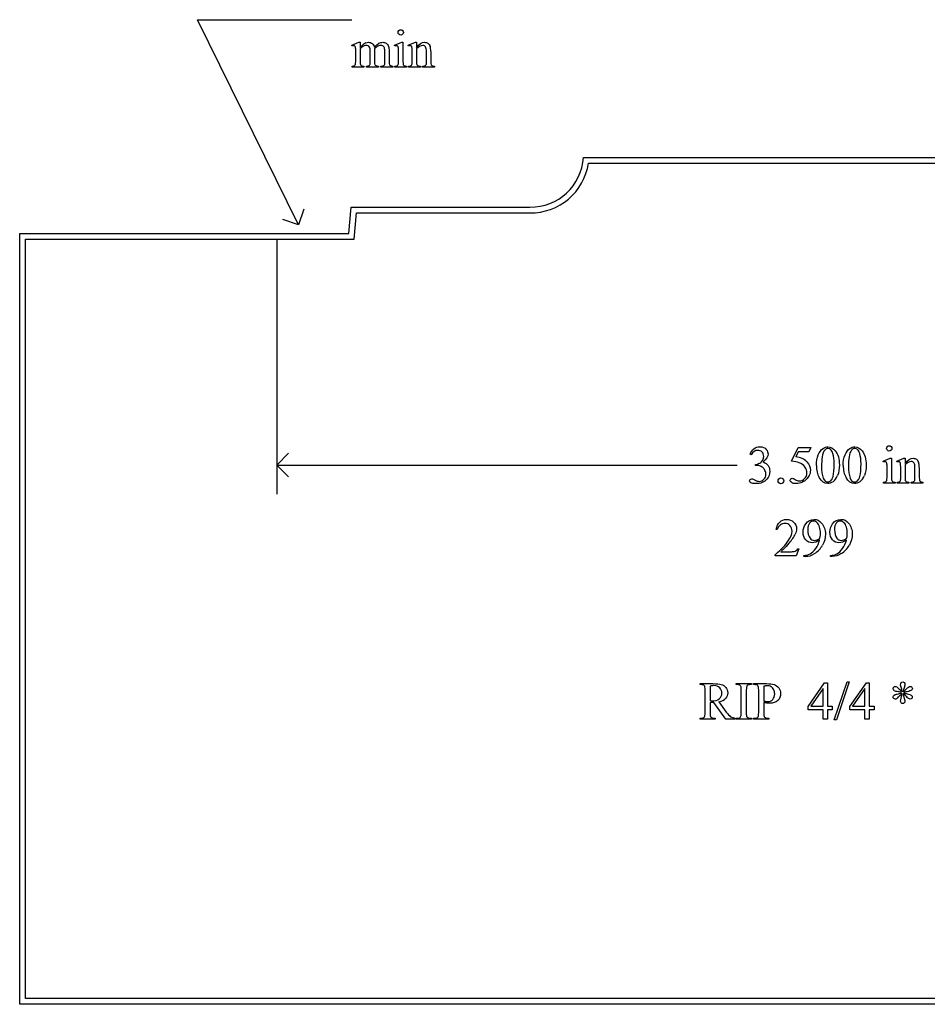
# Model space of a CAD drawing. Units: inches. Extents: x 0.2 to 14.9, y 0.6 to 4.2.
# Drawn here: x 0.2 to 3, y 0.6 to 3.7 of the extents above; entities that cross this region are included whole.
import ezdxf

# ---------------------------------------------------------------- set-up
doc = ezdxf.new("R2010")
doc.units = ezdxf.units.IN
doc.header["$MEASUREMENT"] = 0
doc.layers.add('MM299 v1_0', color=7, linetype='Continuous')

msp = doc.modelspace()

# ---------------------------------------------------------------- linework, layer by layer
at = {"layer": 'MM299 v1_0'}
for p, q in [((0.751, 3.687), (1.234, 3.687)), ((1.068, 3.045), (0.751, 3.687)), ((1.234, 3.6071), (1.2566, 3.6163)), ((1.2352, 3.6042), (1.234, 3.6071)), ((1.2566, 3.6163), (1.2601, 3.6163)), ((1.2601, 3.6163), (1.2601, 3.6003)), ((1.3681, 3.6071), (1.3907, 3.6163)), ((1.3692, 3.6042), (1.3681, 3.6071)), ((1.3907, 3.6163), (1.3943, 3.6163)), ((1.3943, 3.6163), (1.3943, 3.556)), ((1.4107, 3.6071), (1.4334, 3.6163)), ((1.412, 3.6042), (1.4107, 3.6071)), ((1.4334, 3.6163), (1.4369, 3.6163)), ((1.4369, 3.6163), (1.4369, 3.6004)), ((1.2466, 3.556), (1.2466, 3.5847)), ((1.2601, 3.5962), (1.2601, 3.556)), ((1.2922, 3.556), (1.2922, 3.5883)), ((1.3057, 3.5962), (1.3055, 3.5953)), ((1.3055, 3.5953), (1.3057, 3.5918)), ((1.3057, 3.5918), (1.3057, 3.556)), ((1.3375, 3.556), (1.3375, 3.5883)), ((1.3511, 3.5883), (1.3511, 3.556)), ((1.3807, 3.556), (1.3807, 3.5849)), ((1.4234, 3.556), (1.4234, 3.5838)), ((1.4369, 3.5956), (1.4369, 3.556)), ((1.4679, 3.556), (1.4679, 3.5867)), ((1.4815, 3.588), (1.4815, 3.556)), ((1.2352, 3.539), (1.2352, 3.542)), ((1.2723, 3.539), (1.2352, 3.539)), ((1.2723, 3.542), (1.2723, 3.539)), ((1.28, 3.539), (1.28, 3.542)), ((1.3179, 3.539), (1.28, 3.539)), ((1.3179, 3.542), (1.3179, 3.539)), ((1.3254, 3.539), (1.3254, 3.542)), ((1.3254, 3.542), (1.3269, 3.542)), ((1.3624, 3.539), (1.3254, 3.539)), ((1.3624, 3.542), (1.3624, 3.539)), ((1.3692, 3.539), (1.3692, 3.542)), ((1.4057, 3.539), (1.3692, 3.539)), ((1.4057, 3.542), (1.4057, 3.539)), ((1.412, 3.542), (1.4136, 3.542)), ((1.412, 3.539), (1.412, 3.542)), ((1.4491, 3.539), (1.412, 3.539)), ((1.4491, 3.542), (1.4491, 3.539)), ((1.4558, 3.542), (1.4574, 3.542)), ((1.4558, 3.539), (1.4558, 3.542)), ((1.4929, 3.539), (1.4558, 3.539)), ((1.4929, 3.542), (1.4929, 3.539)), ((1.959, 3.2561), (3.7042, 3.2561)), ((1.9752, 3.2381), (3.7207, 3.2381)), ((1.0846, 3.0941), (1.068, 3.045)), ((1.2251, 3.018), (1.2323, 3.1007)), ((1.2323, 3.1007), (1.7914, 3.1007)), ((1.2416, 3), (1.2488, 3.0827)), ((1.2488, 3.0827), (1.7912, 3.0827)), ((1.068, 3.045), (1.0189, 3.0616)), ((0.195, 3.018), (1.2251, 3.018)), ((0.195, 0.607), (0.195, 3.018)), ((0.213, 3), (1.2416, 3)), ((0.213, 0.625), (0.213, 3)), ((1, 3), (1, 2.2023)), ((2.6099, 2.3056), (2.6312, 2.3488)), ((2.6312, 2.3488), (2.6711, 2.3488)), ((2.6711, 2.3488), (2.6647, 2.3349)), ((1, 2.294), (1.0367, 2.3307)), ((2.4836, 2.3263), (2.4809, 2.3277)), ((2.6312, 2.3349), (2.624, 2.3199)), ((2.6647, 2.3349), (2.6312, 2.3349)), ((2.8968, 2.3058), (2.9194, 2.315)), ((2.9194, 2.315), (2.923, 2.315)), ((2.923, 2.315), (2.923, 2.2546)), ((2.9395, 2.3058), (2.9621, 2.315)), ((2.9621, 2.315), (2.9656, 2.315)), ((2.9656, 2.315), (2.9656, 2.2991)), ((1.0367, 2.2573), (1, 2.294)), ((1, 2.294), (2.4398, 2.294)), ((2.4978, 2.2928), (2.4978, 2.2953)), ((2.5005, 2.2928), (2.4978, 2.2928)), ((2.898, 2.3028), (2.8968, 2.3058)), ((2.9094, 2.2546), (2.9094, 2.2836)), ((2.9407, 2.3028), (2.9395, 2.3058)), ((2.9521, 2.2546), (2.9521, 2.2825)), ((2.9656, 2.2942), (2.9656, 2.2546)), ((2.9967, 2.2546), (2.9967, 2.2854)), ((3.0102, 2.2867), (3.0102, 2.2546)), ((2.898, 2.2377), (2.898, 2.2406)), ((2.9344, 2.2377), (2.898, 2.2377)), ((2.9344, 2.2406), (2.9344, 2.2377)), ((2.9407, 2.2377), (2.9407, 2.2406)), ((2.9407, 2.2406), (2.9424, 2.2406)), ((2.9779, 2.2377), (2.9407, 2.2377)), ((2.9779, 2.2406), (2.9779, 2.2377)), ((2.9846, 2.2406), (2.9861, 2.2406)), ((2.9846, 2.2377), (2.9846, 2.2406)), ((3.0217, 2.2377), (2.9846, 2.2377)), ((3.0217, 2.2406), (3.0217, 2.2377)), ((2.5658, 2.0924), (2.5628, 2.0924)), ((2.5596, 2.0104), (2.5596, 2.0134)), ((2.6251, 2.0104), (2.5596, 2.0104)), ((2.577, 2.0228), (2.6061, 2.0228)), ((2.6329, 2.0318), (2.6251, 2.0104)), ((2.6299, 2.0318), (2.6329, 2.0318)), ((2.6487, 2.0081), (2.6487, 2.0111)), ((2.6534, 2.0081), (2.6487, 2.0081)), ((2.7327, 2.0081), (2.7327, 2.0111)), ((2.7373, 2.0081), (2.7327, 2.0081)), ((2.324, 1.6071), (2.324, 1.6101)), ((2.324, 1.6101), (2.3645, 1.6101)), ((2.3282, 1.6071), (2.324, 1.6071)), ((2.3556, 1.6023), (2.3556, 1.5561)), ((2.4372, 1.6071), (2.4372, 1.6101)), ((2.4372, 1.6101), (2.4848, 1.6101)), ((2.4412, 1.6071), (2.4372, 1.6071)), ((2.4848, 1.6071), (2.4808, 1.6071)), ((2.4848, 1.6101), (2.4848, 1.6071)), ((2.4917, 1.6101), (2.5325, 1.6101)), ((2.4917, 1.6071), (2.4917, 1.6101)), ((2.4959, 1.6071), (2.4917, 1.6071)), ((2.5234, 1.6019), (2.5234, 1.5557)), ((2.6626, 1.5388), (2.7141, 1.6124)), ((2.7141, 1.6124), (2.7231, 1.6124)), ((2.7231, 1.6124), (2.7231, 1.54)), ((2.7441, 1.4967), (2.7843, 1.6155)), ((2.7909, 1.6155), (2.7507, 1.4967)), ((2.7843, 1.6155), (2.7909, 1.6155)), ((2.7931, 1.5388), (2.8446, 1.6124)), ((2.8446, 1.6124), (2.8537, 1.6124)), ((2.8537, 1.6124), (2.8537, 1.54)), ((2.34, 1.5187), (2.34, 1.5905)), ((2.4531, 1.5187), (2.4531, 1.5905)), ((2.4689, 1.5905), (2.4689, 1.5187)), ((2.5076, 1.5187), (2.5076, 1.5905)), ((2.7096, 1.5951), (2.6706, 1.54)), ((2.7096, 1.54), (2.7096, 1.5951)), ((2.8401, 1.5951), (2.8011, 1.54)), ((2.8401, 1.54), (2.8401, 1.5951)), ((2.3556, 1.551), (2.3556, 1.5187)), ((2.4049, 1.499), (2.3673, 1.551)), ((2.3833, 1.5531), (2.4063, 1.5212)), ((2.5234, 1.551), (2.5234, 1.5187)), ((2.6626, 1.5283), (2.6626, 1.5388)), ((2.7096, 1.5283), (2.6626, 1.5283)), ((2.6706, 1.54), (2.7096, 1.54)), ((2.7096, 1.499), (2.7096, 1.5283)), ((2.7231, 1.54), (2.738, 1.54)), ((2.7231, 1.5283), (2.7231, 1.499)), ((2.738, 1.5283), (2.7231, 1.5283)), ((2.738, 1.54), (2.738, 1.5283)), ((2.7931, 1.5283), (2.7931, 1.5388)), ((2.8401, 1.5283), (2.7931, 1.5283)), ((2.8011, 1.54), (2.8401, 1.54)), ((2.8401, 1.499), (2.8401, 1.5283)), ((2.8537, 1.54), (2.8686, 1.54)), ((2.8537, 1.5283), (2.8537, 1.499)), ((2.8686, 1.5283), (2.8537, 1.5283)), ((2.8686, 1.54), (2.8686, 1.5283)), ((2.324, 1.499), (2.324, 1.502)), ((2.324, 1.502), (2.3282, 1.502)), ((2.3716, 1.499), (2.324, 1.499)), ((2.3673, 1.502), (2.3716, 1.502)), ((2.3716, 1.502), (2.3716, 1.499)), ((2.4345, 1.499), (2.4049, 1.499)), ((2.4345, 1.502), (2.4345, 1.499)), ((2.4372, 1.502), (2.4412, 1.502)), ((2.4372, 1.499), (2.4372, 1.502)), ((2.4848, 1.499), (2.4372, 1.499)), ((2.4808, 1.502), (2.4848, 1.502)), ((2.4848, 1.502), (2.4848, 1.499)), ((2.4917, 1.502), (2.4959, 1.502)), ((2.4917, 1.499), (2.4917, 1.502)), ((2.5393, 1.499), (2.4917, 1.499)), ((2.5351, 1.502), (2.5393, 1.502)), ((2.5393, 1.502), (2.5393, 1.499)), ((2.7231, 1.499), (2.7096, 1.499)), ((2.7507, 1.4967), (2.7441, 1.4967)), ((2.8537, 1.499), (2.8401, 1.499)), ((5.287, 0.625), (0.213, 0.625)), ((5.305, 0.607), (0.195, 0.607))]:
    msp.add_line(p, q, dxfattribs=at)
for radius, start, end in [(0.183, 269.0646, 351.3089), (0.165, 269.0137, 356.6453)]:
    msp.add_arc((1.7942, 3.2658), radius, start, end, dxfattribs=at)
for centre, major_axis, ratio, start_param, end_param in [((0.7103, 2.2346), (-0.533, -1.3702), 0.041656, 3.078062, 3.127598), ((2.1832, 1.4247), (-0.9056, 2.1897), 0.108824, 6.28228, 6.317933), ((0.4398, 1.8342), (-0.8831, -1.7709), 0.046095, 3.20239, 3.267298), ((-5.544, -9.4455), (-6.8309, -13.0494), 0.020558, 3.102339, 3.130466), ((-10.8601, -22.3704), (-12.3221, -25.9752), 0.014696, 3.110623, 3.131408), ((-7.6782, -23.0376), (9.1543, 26.6451), 0.011817, 6.248802, 6.268644), ((-8.6464, 7.0567), (9.8901, -3.5123), 0.013128, 6.246236, 6.271324), ((-0.6082, 11.4717), (1.8526, -7.9264), 0.011506, 0.015302, 0.049191), ((3.9488, 4.2591), (2.6855, 0.715), 0.02054, 3.163041, 3.218587), ((1.7325, 6.4351), (-0.4254, -2.8894), 0.012136, 6.200934, 6.264426), ((2.9996, 4.2309), (1.6931, 0.6843), 0.053575, 3.143981, 3.186291), ((3.1341, 4.2314), (1.8259, 0.6866), 0.034216, 3.171628, 3.232336), ((0.5934, 4.6287), (0.7411, -1.0848), 0.06523, 0.000564, 0.05415), ((1.3053, 4.056), (0.0317, -0.5084), 0.011381, 0.037706, 0.180493), ((4.2793, 4.8756), (2.9256, 1.3308), 0.029555, 3.162829, 3.206474), ((2.3995, 8.1666), (-1.0031, -4.6212), 0.014022, 6.218676, 6.26384), ((2.1268, 4.4235), (-0.7294, -0.8797), 0.076755, 6.24463, 6.296586), ((3.7375, 4.351), (2.3403, 0.8067), 0.026391, 3.164752, 3.218008), ((-36.6335, 33.2485), (38.0547, -29.7039), 0.010447, 6.269801, 6.283796), ((1.9702, 6.9863), (-0.5318, -3.4403), 0.011524, 6.208772, 6.266942), ((2.0351, 4.4201), (-0.5947, -0.8767), 0.080123, 6.236775, 6.290578), ((8.7547, 5.498), (7.3147, 1.954), 0.012467, 3.154599, 3.188228), ((1.4335, 4.0988), (0.0339, -0.5508), 0.010559, 0.031681, 0.16989), ((3.0393, 4.0657), (1.5549, 0.5214), 0.031802, 3.169956, 3.23615), ((-55.1263, -60.1919), (57.7829, 62.4974), 0.024096, 6.282009, 6.299674), ((14.4696, -21.7725), (11.6658, -24.1174), 0.024304, 3.152032, 3.177444), ((-6.6051, -18.8642), (9.6044, 21.1773), 0.02353, 6.259499, 6.278868), ((-6.0221, -90.9099), (-8.5254, -93.2026), 0.017989, 3.135679, 3.143238), ((-2.3786, 4.4455), (4.8997, -2.1347), 0.060197, 6.239691, 6.277838), ((-0.7707, -15.6374), (-3.2888, -17.9241), 0.020431, 3.112759, 3.128478), ((43.3397, 31.7143), (40.639, 29.4654), 0.034301, 3.116728, 3.137691), ((43.4237, 31.7143), (40.639, 29.4654), 0.034301, 3.116728, 3.137691), ((2.2479, 0.6925), (-0.6582, -1.611), 0.039299, 3.084584, 3.129182), ((-9.3206, -23.663), (-12.3114, -25.9664), 0.014692, 3.110615, 3.13141), ((-6.1508, -24.3581), (9.1556, 26.6643), 0.011806, 6.248815, 6.268656), ((-1.2513, 11.584), (3.9812, -9.3411), 0.034439, 0.010409, 0.044322), ((-98.3704, 245.98), (-101.1054, 243.7411), 0.010034, 3.143854, 3.151654), ((-1.1674, 11.584), (3.9812, -9.3411), 0.034439, 0.010409, 0.044322), ((-98.2865, 245.9801), (-101.1054, 243.7412), 0.010034, 3.143854, 3.151654), ((2.0427, 3.7899), (0.8626, -1.5482), 0.057539, 0.000335, 0.042784), ((5.6543, 2.9578), (2.6855, 0.715), 0.02054, 3.163041, 3.218587), ((-10.6335, 18.4796), (13.6272, -16.2372), 0.018154, 6.282359, 6.296019), ((35.7324, -41.5106), (33.1572, -43.6169), 0.020614, 3.141268, 3.155585), ((-25.9477, -3.839), (28.574, 5.9445), 0.035083, 6.234441, 6.257419), ((-114.1146, 91.4936), (116.8165, -89.4588), 0.022465, 6.275241, 6.286285), ((-73.488, 36.9069), (76.1815, -34.8617), 0.029496, 6.277448, 6.289134), ((-24.5153, 22.9173), (27.3011, -20.8825), 0.04648, 6.266722, 6.289571), ((-73.4041, 36.9069), (76.1815, -34.8617), 0.029496, 6.277448, 6.289134), ((-8.953, 38.4127), (11.6147, -36.3995), 0.033472, 6.273068, 6.289018), ((-4.1308, 26.8191), (-6.798, 24.8092), 0.044124, 3.129503, 3.155964), ((-2.5802, -4.0823), (-4.917, -5.6867), 0.035678, 3.136826, 3.172432), ((1.8934, -1.7098), (-0.5503, -3.3167), 0.067007, 3.118269, 3.152709), ((0.4325, 0.9254), (2.0196, 0.6759), 0.050187, 0.002924, 0.044172), ((9.3014, -5.8308), (6.8294, -7.435), 0.030203, 3.113857, 3.146716), ((8.489, 1.2927), (5.5578, -0.2972), 0.010865, 3.15843, 3.21108), ((3.8423, 3.0671), (0.9054, 1.5046), 0.023528, 3.185405, 3.266288), ((0.3104, 12.3426), (2.6364, -10.7638), 0.06921, 6.280861, 6.294383), ((-96.3511, -3.1088), (99.3079, 4.693), 0.019814, 0.000209, 0.005957), ((6.6319, 3.8098), (3.6686, 2.2412), 0.069353, 3.060142, 3.09038), ((-1.0964, 7.1512), (4.0586, -5.5654), 0.073581, 6.278523, 6.299553), ((5.306, 0.3449), (2.3435, -1.2447), 0.083825, 3.189911, 3.226359), ((2.3209, 1.5522), (0.0407, 0.0033), 0.049721, 0.399551, 0.544467), ((2.3103, 1.575), (0.0633, -0.0201), 0.21377, 5.574858, 5.633783), ((-24.0572, 17.5158), (26.4637, -15.9486), 0.027224, 6.254611, 6.278157), ((5.0507, 10.8455), (-2.6916, -9.3406), 0.014497, 6.232921, 6.274184), ((-4.8121, 25.6002), (7.2384, -24.0951), 0.014064, 6.242124, 6.26687), ((0.7425, 7.9215), (1.7075, -6.4163), 0.016173, 0.012739, 0.060699), ((5.2184, 10.8455), (-2.6916, -9.3406), 0.014497, 6.232921, 6.274184), ((-0.2123, 4.3357), (2.6625, -2.8307), 0.048503, 6.237596, 6.290836), ((3.1418, 4.7058), (-0.664, -3.2035), 0.067175, 6.262065, 6.297108)]:
    msp.add_ellipse(centre, major_axis=major_axis, ratio=ratio, start_param=start_param, end_param=end_param, dxfattribs=at)
for points, knots in [([(1.3816, 3.6414), (1.3799, 3.643), (1.3791, 3.645), (1.3791, 3.6473), (1.3791, 3.6496), (1.3799, 3.6515), (1.3815, 3.6531)], [5, 5, 5, 5, 6, 6, 6, 7, 7, 7, 7]), ([(1.3933, 3.6414), (1.3917, 3.6397), (1.3898, 3.6389), (1.3875, 3.6389), (1.3852, 3.6389), (1.3832, 3.6397), (1.3816, 3.6414)], [3, 3, 3, 3, 4, 4, 4, 5, 5, 5, 5]), ([(1.3933, 3.6531), (1.3949, 3.6515), (1.3958, 3.6496), (1.3958, 3.6473), (1.3958, 3.645), (1.3949, 3.643), (1.3933, 3.6414)], [1, 1, 1, 1, 2, 2, 2, 3, 3, 3, 3]), ([(1.2441, 3.6044), (1.2433, 3.605), (1.2421, 3.6054), (1.2407, 3.6054), (1.2392, 3.6054), (1.2374, 3.605), (1.2352, 3.6042)], [56, 56, 56, 56, 57, 57, 57, 58, 58, 58, 58]), ([(1.2895, 3.6015), (1.2871, 3.6049), (1.2837, 3.6067), (1.2794, 3.6067), (1.2764, 3.6067), (1.2735, 3.6059), (1.2706, 3.6043)], [40, 40, 40, 40, 41, 41, 41, 42, 42, 42, 42]), ([(1.2778, 3.6146), (1.2806, 3.6157), (1.2834, 3.6163), (1.2862, 3.6163), (1.2909, 3.6163), (1.2949, 3.6149), (1.3017, 3.6095), (1.304, 3.6055), (1.3051, 3.6003)], [2, 2, 2, 2, 3, 3, 3, 4, 4, 5, 5, 5, 5]), ([(1.3353, 3.6012), (1.3331, 3.6047), (1.3297, 3.6065), (1.325, 3.6065), (1.3221, 3.6065), (1.3192, 3.6057), (1.3163, 3.6043)], [23, 23, 23, 23, 24, 24, 24, 25, 25, 25, 25]), ([(1.3194, 3.6132), (1.3233, 3.6153), (1.3272, 3.6163), (1.3313, 3.6163), (1.3353, 3.6163), (1.3389, 3.6153), (1.342, 3.6132)], [6, 6, 6, 6, 7, 7, 7, 8, 8, 8, 8]), ([(1.3799, 3.6007), (1.3796, 3.6025), (1.379, 3.6037), (1.3773, 3.605), (1.3762, 3.6054), (1.3748, 3.6054), (1.3732, 3.6054), (1.3714, 3.605), (1.3692, 3.6042)], [11, 11, 11, 11, 12, 12, 13, 13, 13, 14, 14, 14, 14]), ([(1.4227, 3.6003), (1.4223, 3.6023), (1.4217, 3.6036), (1.42, 3.605), (1.4189, 3.6054), (1.4175, 3.6054), (1.4159, 3.6054), (1.4141, 3.605), (1.412, 3.6042)], [31, 31, 31, 31, 32, 32, 33, 33, 33, 34, 34, 34, 34]), ([(1.4369, 3.6004), (1.4457, 3.611), (1.4541, 3.6163), (1.462, 3.6163), (1.4661, 3.6163), (1.4697, 3.6153), (1.4726, 3.6132)], [0, 0, 0, 0, 1, 1, 1, 2, 2, 2, 2]), ([(1.4653, 3.6016), (1.4635, 3.6047), (1.4605, 3.6062), (1.4563, 3.6062), (1.4498, 3.6062), (1.4433, 3.6027), (1.4369, 3.5956)], [17, 17, 17, 17, 18, 18, 18, 19, 19, 19, 19]), ([(1.2601, 3.556), (1.2601, 3.5511), (1.2605, 3.5479), (1.2618, 3.5449), (1.2629, 3.5438), (1.2642, 3.5431)], [44, 44, 44, 44, 45, 45, 46, 46, 46, 46]), ([(1.28, 3.542), (1.2841, 3.542), (1.287, 3.5425), (1.2901, 3.5444), (1.2912, 3.5459), (1.2918, 3.5479)], [35, 35, 35, 35, 36, 36, 37, 37, 37, 37]), ([(1.3766, 3.543), (1.3778, 3.5437), (1.3788, 3.5449), (1.3803, 3.5482), (1.3807, 3.5513), (1.3807, 3.556)], [7, 7, 7, 7, 8, 8, 9, 9, 9, 9]), ([(1.4574, 3.542), (1.4609, 3.542), (1.4633, 3.5425), (1.4661, 3.5446), (1.4671, 3.5462), (1.4676, 3.5483)], [12, 12, 12, 12, 13, 13, 14, 14, 14, 14]), ([(2.4929, 2.345), (2.4977, 2.3491), (2.5037, 2.3511), (2.511, 2.3511), (2.5199, 2.3511), (2.5267, 2.3482), (2.5314, 2.3424)], [1, 1, 1, 1, 2, 2, 2, 3, 3, 3, 3]), ([(2.5314, 2.3424), (2.5351, 2.3381), (2.5369, 2.3335), (2.5369, 2.3286), (2.5369, 2.3205), (2.5318, 2.3121), (2.5216, 2.3035)], [3, 3, 3, 3, 4, 4, 4, 5, 5, 5, 5]), ([(2.6882, 2.2926), (2.6882, 2.3053), (2.6901, 2.3162), (2.6978, 2.3345), (2.7028, 2.3413), (2.7092, 2.3458)], [0, 0, 0, 0, 1, 1, 2, 2, 2, 2]), ([(2.7092, 2.3458), (2.7141, 2.3493), (2.7192, 2.3511), (2.7244, 2.3511), (2.7329, 2.3511), (2.7406, 2.3467), (2.7474, 2.3381)], [2, 2, 2, 2, 3, 3, 3, 4, 4, 4, 4]), ([(2.7324, 2.343), (2.7302, 2.3448), (2.7275, 2.3457), (2.7243, 2.3457), (2.7206, 2.3457), (2.7173, 2.344), (2.7144, 2.3407)], [7, 7, 7, 7, 8, 8, 8, 9, 9, 9, 9]), ([(2.7721, 2.2926), (2.7721, 2.3053), (2.774, 2.3162), (2.7817, 2.3345), (2.7867, 2.3413), (2.7931, 2.3458)], [0, 0, 0, 0, 1, 1, 2, 2, 2, 2]), ([(2.7931, 2.3458), (2.798, 2.3493), (2.8031, 2.3511), (2.8083, 2.3511), (2.8168, 2.3511), (2.8245, 2.3467), (2.8313, 2.3381)], [2, 2, 2, 2, 3, 3, 3, 4, 4, 4, 4]), ([(2.8164, 2.343), (2.8141, 2.3448), (2.8114, 2.3457), (2.8082, 2.3457), (2.8045, 2.3457), (2.8012, 2.344), (2.7983, 2.3407)], [7, 7, 7, 7, 8, 8, 8, 9, 9, 9, 9]), ([(2.9103, 2.34), (2.9087, 2.3417), (2.9079, 2.3436), (2.9079, 2.3459), (2.9079, 2.3482), (2.9087, 2.3502), (2.9103, 2.3518), (2.9119, 2.3534), (2.9139, 2.3542), (2.9162, 2.3542)], [5, 5, 5, 5, 6, 6, 6, 7, 7, 7, 8, 8, 8, 8]), ([(2.9162, 2.3542), (2.9185, 2.3542), (2.9205, 2.3534), (2.9221, 2.3518), (2.9237, 2.3502), (2.9245, 2.3482), (2.9245, 2.3459), (2.9245, 2.3436), (2.9237, 2.3417), (2.9221, 2.34), (2.9205, 2.3384), (2.9185, 2.3376), (2.9162, 2.3376), (2.9139, 2.3376), (2.912, 2.3384), (2.9103, 2.34)], [0, 0, 0, 0, 1, 1, 1, 2, 2, 2, 3, 3, 3, 4, 4, 4, 5, 5, 5, 5]), ([(2.518, 2.3347), (2.5144, 2.3382), (2.5101, 2.3399), (2.5048, 2.3399), (2.4963, 2.3399), (2.4893, 2.3354), (2.4836, 2.3263)], [29, 29, 29, 29, 30, 30, 30, 31, 31, 31, 31]), ([(2.5203, 2.3092), (2.5223, 2.3128), (2.5233, 2.3168), (2.5233, 2.3211), (2.5233, 2.3267), (2.5215, 2.3313), (2.518, 2.3347)], [27, 27, 27, 27, 28, 28, 28, 29, 29, 29, 29]), ([(2.7402, 2.2582), (2.7427, 2.2676), (2.744, 2.2808), (2.744, 2.2979), (2.744, 2.3106), (2.7427, 2.3212), (2.7401, 2.3296)], [4, 4, 4, 4, 5, 5, 5, 6, 6, 6, 6]), ([(2.7474, 2.3381), (2.7558, 2.3273), (2.7601, 2.3127), (2.7601, 2.2943), (2.7601, 2.2814), (2.7582, 2.2705), (2.7545, 2.2614)], [4, 4, 4, 4, 5, 5, 5, 6, 6, 6, 6]), ([(2.8241, 2.2582), (2.8266, 2.2676), (2.8279, 2.2808), (2.8279, 2.2979), (2.8279, 2.3106), (2.8266, 2.3212), (2.824, 2.3296)], [4, 4, 4, 4, 5, 5, 5, 6, 6, 6, 6]), ([(2.8313, 2.3381), (2.8397, 2.3273), (2.844, 2.3127), (2.844, 2.2943), (2.844, 2.2814), (2.8421, 2.2705), (2.8384, 2.2614)], [4, 4, 4, 4, 5, 5, 5, 6, 6, 6, 6]), ([(2.9656, 2.2991), (2.9744, 2.3097), (2.9828, 2.315), (2.9908, 2.315), (2.9949, 2.315), (2.9984, 2.3139), (3.0014, 2.3119)], [0, 0, 0, 0, 1, 1, 1, 2, 2, 2, 2]), ([(2.5371, 2.292), (2.5406, 2.287), (2.5423, 2.2812), (2.5423, 2.2745), (2.5423, 2.2649), (2.5393, 2.2565), (2.5332, 2.2495)], [6, 6, 6, 6, 7, 7, 7, 8, 8, 8, 8]), ([(2.6514, 2.2514), (2.6562, 2.2562), (2.6586, 2.2621), (2.6586, 2.2691), (2.6586, 2.2758), (2.6565, 2.2821), (2.6521, 2.2879)], [14, 14, 14, 14, 15, 15, 15, 16, 16, 16, 16]), ([(2.6584, 2.3038), (2.6656, 2.2964), (2.6693, 2.2876), (2.6693, 2.2776), (2.6693, 2.2717), (2.6681, 2.2663), (2.6633, 2.2564), (2.6603, 2.2522), (2.6567, 2.2487)], [1, 1, 1, 1, 2, 2, 2, 3, 3, 4, 4, 4, 4]), ([(2.9069, 2.303), (2.9061, 2.3037), (2.905, 2.3041), (2.9035, 2.3041), (2.902, 2.3041), (2.9001, 2.3036), (2.898, 2.3028)], [12, 12, 12, 12, 13, 13, 13, 14, 14, 14, 14]), ([(2.9496, 2.303), (2.9488, 2.3037), (2.9476, 2.3041), (2.9462, 2.3041), (2.9447, 2.3041), (2.9429, 2.3036), (2.9407, 2.3028)], [32, 32, 32, 32, 33, 33, 33, 34, 34, 34, 34]), ([(2.994, 2.3002), (2.9923, 2.3033), (2.9893, 2.3049), (2.9851, 2.3049), (2.9786, 2.3049), (2.9721, 2.3013), (2.9656, 2.2942)], [17, 17, 17, 17, 18, 18, 18, 19, 19, 19, 19]), ([(2.4832, 2.2385), (2.4805, 2.2404), (2.4792, 2.2424), (2.4792, 2.2445), (2.4792, 2.2461), (2.4798, 2.2475), (2.4811, 2.2487)], [10, 10, 10, 10, 11, 11, 11, 12, 12, 12, 12]), ([(2.4811, 2.2487), (2.4824, 2.2499), (2.4839, 2.2505), (2.4857, 2.2505), (2.4871, 2.2505), (2.4885, 2.2502), (2.4899, 2.2498)], [12, 12, 12, 12, 13, 13, 13, 14, 14, 14, 14]), ([(2.5332, 2.2495), (2.5252, 2.2403), (2.5136, 2.2357), (2.4985, 2.2357), (2.491, 2.2357), (2.4859, 2.2366), (2.4832, 2.2385)], [8, 8, 8, 8, 9, 9, 9, 10, 10, 10, 10]), ([(2.503, 2.2437), (2.505, 2.2431), (2.5072, 2.2428), (2.5095, 2.2428), (2.5151, 2.2428), (2.5199, 2.245), (2.524, 2.2493)], [16, 16, 16, 16, 17, 17, 17, 18, 18, 18, 18]), ([(2.524, 2.2493), (2.5282, 2.2536), (2.5302, 2.2587), (2.5302, 2.2646), (2.5302, 2.269), (2.5293, 2.2732), (2.5273, 2.2773)], [18, 18, 18, 18, 19, 19, 19, 20, 20, 20, 20]), ([(2.5708, 2.238), (2.569, 2.2398), (2.5682, 2.242), (2.5682, 2.2445), (2.5682, 2.247), (2.569, 2.2492), (2.5726, 2.2527), (2.5747, 2.2536), (2.5772, 2.2536)], [5, 5, 5, 5, 6, 6, 6, 7, 7, 8, 8, 8, 8]), ([(2.5772, 2.2536), (2.5798, 2.2536), (2.582, 2.2527), (2.5837, 2.2509), (2.5855, 2.2491), (2.5863, 2.247), (2.5863, 2.242), (2.5855, 2.2398), (2.5837, 2.238), (2.5819, 2.2363), (2.5798, 2.2354), (2.5747, 2.2354), (2.5726, 2.2363), (2.5708, 2.238)], [0, 0, 0, 0, 1, 1, 1, 2, 2, 3, 3, 3, 4, 4, 5, 5, 5, 5]), ([(2.6447, 2.2402), (2.6384, 2.2372), (2.632, 2.2357), (2.6253, 2.2357), (2.6187, 2.2357), (2.6138, 2.2368), (2.6078, 2.2414), (2.6063, 2.2439), (2.6063, 2.2466), (2.6063, 2.2481), (2.6069, 2.2495), (2.6081, 2.2507)], [5, 5, 5, 5, 6, 6, 6, 7, 7, 8, 8, 8, 9, 9, 9, 9]), ([(2.6081, 2.2507), (2.6094, 2.2518), (2.611, 2.2524), (2.6129, 2.2524), (2.6143, 2.2524), (2.6156, 2.2522), (2.6166, 2.2518)], [9, 9, 9, 9, 10, 10, 10, 11, 11, 11, 11]), ([(2.6221, 2.2484), (2.6262, 2.2456), (2.6303, 2.2442), (2.6345, 2.2442), (2.6409, 2.2442), (2.6465, 2.2466), (2.6514, 2.2514)], [12, 12, 12, 12, 13, 13, 13, 14, 14, 14, 14]), ([(2.7403, 2.2418), (2.7345, 2.2377), (2.7289, 2.2357), (2.7236, 2.2357), (2.713, 2.2357), (2.7042, 2.242), (2.6971, 2.2545)], [7, 7, 7, 7, 8, 8, 8, 9, 9, 9, 9]), ([(2.7099, 2.2531), (2.713, 2.2449), (2.7177, 2.2409), (2.7238, 2.2409), (2.7268, 2.2409), (2.7298, 2.2422), (2.733, 2.2449)], [1, 1, 1, 1, 2, 2, 2, 3, 3, 3, 3]), ([(2.8242, 2.2418), (2.8184, 2.2377), (2.8129, 2.2357), (2.8075, 2.2357), (2.7969, 2.2357), (2.7881, 2.242), (2.781, 2.2545)], [7, 7, 7, 7, 8, 8, 8, 9, 9, 9, 9]), ([(2.7938, 2.2531), (2.7969, 2.2449), (2.8016, 2.2409), (2.8077, 2.2409), (2.8107, 2.2409), (2.8138, 2.2422), (2.8169, 2.2449)], [1, 1, 1, 1, 2, 2, 2, 3, 3, 3, 3]), ([(3.0114, 2.245), (3.012, 2.2436), (3.0129, 2.2425), (3.0156, 2.241), (3.0181, 2.2406), (3.0217, 2.2406)], [6, 6, 6, 6, 7, 7, 8, 8, 8, 8]), ([(2.5733, 2.1157), (2.579, 2.1211), (2.586, 2.1238), (2.5945, 2.1238), (2.6035, 2.1238), (2.611, 2.1209), (2.6171, 2.1151)], [8, 8, 8, 8, 9, 9, 9, 10, 10, 10, 10]), ([(2.6056, 2.1045), (2.6013, 2.109), (2.5962, 2.1113), (2.5902, 2.1113), (2.5847, 2.1113), (2.5798, 2.1097), (2.5755, 2.1065)], [3, 3, 3, 3, 4, 4, 4, 5, 5, 5, 5]), ([(2.6003, 2.0565), (2.6082, 2.0677), (2.6121, 2.0778), (2.6121, 2.0871), (2.6121, 2.0941), (2.61, 2.0999), (2.6056, 2.1045)], [1, 1, 1, 1, 2, 2, 2, 3, 3, 3, 3]), ([(2.6171, 2.1151), (2.6231, 2.1093), (2.6261, 2.1025), (2.6261, 2.0946), (2.6261, 2.089), (2.6248, 2.0834), (2.6222, 2.0777)], [10, 10, 10, 10, 11, 11, 11, 12, 12, 12, 12]), ([(2.6982, 2.0591), (2.6897, 2.0536), (2.6819, 2.0509), (2.675, 2.0509), (2.6672, 2.0509), (2.6605, 2.0539), (2.6493, 2.066), (2.6465, 2.074), (2.6465, 2.084), (2.6465, 2.0937), (2.6493, 2.1023), (2.6549, 2.1099)], [3, 3, 3, 3, 4, 4, 4, 5, 5, 6, 6, 6, 7, 7, 7, 7]), ([(2.6549, 2.1099), (2.6616, 2.1192), (2.6704, 2.1238), (2.6812, 2.1238), (2.6903, 2.1238), (2.6981, 2.12), (2.7046, 2.1125)], [7, 7, 7, 7, 8, 8, 8, 9, 9, 9, 9]), ([(2.6983, 2.0994), (2.6965, 2.1056), (2.694, 2.1103), (2.6874, 2.1168), (2.6836, 2.1185), (2.6794, 2.1185), (2.6745, 2.1185), (2.6703, 2.1163), (2.6629, 2.1075), (2.6611, 2.101), (2.6611, 2.0924), (2.6611, 2.0809), (2.6636, 2.0719), (2.6684, 2.0654)], [2, 2, 2, 2, 3, 3, 4, 4, 4, 5, 5, 6, 6, 6, 7, 7, 7, 7]), ([(2.6995, 2.0652), (2.7005, 2.0723), (2.701, 2.078), (2.701, 2.0822), (2.701, 2.0875), (2.7001, 2.0933), (2.6983, 2.0994)], [0, 0, 0, 0, 1, 1, 1, 2, 2, 2, 2]), ([(2.7046, 2.1125), (2.7126, 2.1031), (2.7166, 2.0916), (2.7166, 2.0779), (2.7166, 2.0656), (2.7136, 2.054), (2.7075, 2.0434)], [9, 9, 9, 9, 10, 10, 10, 11, 11, 11, 11]), ([(2.7821, 2.0591), (2.7736, 2.0536), (2.7658, 2.0509), (2.7589, 2.0509), (2.7511, 2.0509), (2.7444, 2.0539), (2.7332, 2.066), (2.7304, 2.074), (2.7304, 2.084), (2.7304, 2.0937), (2.7332, 2.1023), (2.7388, 2.1099)], [3, 3, 3, 3, 4, 4, 4, 5, 5, 6, 6, 6, 7, 7, 7, 7]), ([(2.7388, 2.1099), (2.7455, 2.1192), (2.7543, 2.1238), (2.7651, 2.1238), (2.7742, 2.1238), (2.782, 2.12), (2.7885, 2.1125)], [7, 7, 7, 7, 8, 8, 8, 9, 9, 9, 9]), ([(2.7822, 2.0994), (2.7804, 2.1056), (2.7779, 2.1103), (2.7713, 2.1168), (2.7675, 2.1185), (2.7633, 2.1185), (2.7584, 2.1185), (2.7542, 2.1163), (2.7469, 2.1075), (2.745, 2.101), (2.745, 2.0924), (2.745, 2.0809), (2.7475, 2.0719), (2.7523, 2.0654)], [2, 2, 2, 2, 3, 3, 4, 4, 4, 5, 5, 6, 6, 6, 7, 7, 7, 7]), ([(2.7835, 2.0652), (2.7844, 2.0723), (2.7849, 2.078), (2.7849, 2.0822), (2.7849, 2.0875), (2.784, 2.0933), (2.7822, 2.0994)], [0, 0, 0, 0, 1, 1, 1, 2, 2, 2, 2]), ([(2.7885, 2.1125), (2.7965, 2.1031), (2.8005, 2.0916), (2.8005, 2.0779), (2.8005, 2.0656), (2.7975, 2.054), (2.7914, 2.0434)], [9, 9, 9, 9, 10, 10, 10, 11, 11, 11, 11]), ([(2.6684, 2.0654), (2.672, 2.0607), (2.6763, 2.0583), (2.6815, 2.0583), (2.684, 2.0583), (2.687, 2.0589), (2.6905, 2.0601)], [7, 7, 7, 7, 8, 8, 8, 9, 9, 9, 9]), ([(2.7523, 2.0654), (2.7559, 2.0607), (2.7602, 2.0583), (2.7654, 2.0583), (2.7679, 2.0583), (2.7709, 2.0589), (2.7744, 2.0601)], [7, 7, 7, 7, 8, 8, 8, 9, 9, 9, 9]), ([(2.7327, 2.0111), (2.7398, 2.0112), (2.7464, 2.0129), (2.7586, 2.0193), (2.7645, 2.0249), (2.7702, 2.0328)], [0, 0, 0, 0, 1, 1, 2, 2, 2, 2]), ([(2.6061, 2.0228), (2.612, 2.0228), (2.6161, 2.023), (2.6208, 2.0239), (2.623, 2.0247), (2.6249, 2.0261)], [15, 15, 15, 15, 16, 16, 17, 17, 17, 17]), ([(2.3842, 1.5629), (2.3896, 1.5675), (2.3923, 1.5734), (2.3923, 1.5805), (2.3923, 1.5874), (2.3901, 1.593), (2.3814, 1.6017), (2.3756, 1.6039), (2.3685, 1.6039), (2.3653, 1.6039), (2.361, 1.6034), (2.3556, 1.6023)], [3, 3, 3, 3, 4, 4, 4, 5, 5, 6, 6, 6, 7, 7, 7, 7]), ([(2.3906, 1.6075), (2.3962, 1.6058), (2.4009, 1.6027), (2.4087, 1.5934), (2.4107, 1.5879), (2.4107, 1.5815), (2.4107, 1.5747), (2.4085, 1.5688), (2.404, 1.5637)], [20, 20, 20, 20, 21, 21, 22, 22, 22, 23, 23, 23, 23]), ([(2.5464, 1.6004), (2.5428, 1.6025), (2.5387, 1.6035), (2.5341, 1.6035), (2.5313, 1.6035), (2.5277, 1.603), (2.5234, 1.6019)], [6, 6, 6, 6, 7, 7, 7, 8, 8, 8, 8]), ([(2.9545, 1.5958), (2.9527, 1.6011), (2.9517, 1.6048), (2.9517, 1.6068), (2.9517, 1.6097), (2.9524, 1.6118), (2.9538, 1.6133)], [1, 1, 1, 1, 2, 2, 2, 3, 3, 3, 3]), ([(2.9538, 1.6133), (2.9551, 1.6148), (2.9567, 1.6155), (2.9587, 1.6155), (2.9604, 1.6155), (2.9619, 1.6148), (2.9631, 1.6133)], [3, 3, 3, 3, 4, 4, 4, 5, 5, 5, 5]), ([(2.9631, 1.6133), (2.9644, 1.6118), (2.965, 1.6097), (2.965, 1.607), (2.965, 1.6046), (2.9643, 1.6011), (2.9628, 1.5967)], [5, 5, 5, 5, 6, 6, 6, 7, 7, 7, 7]), ([(2.5311, 1.5545), (2.5333, 1.5542), (2.5352, 1.5541), (2.5368, 1.5541), (2.5425, 1.5541), (2.5474, 1.5563), (2.5515, 1.5607), (2.5556, 1.5651), (2.5577, 1.5708), (2.5577, 1.5778), (2.5577, 1.5826), (2.5567, 1.587), (2.5547, 1.5912)], [1, 1, 1, 1, 2, 2, 2, 3, 3, 3, 4, 4, 4, 5, 5, 5, 5]), ([(2.5705, 1.5967), (2.5744, 1.5918), (2.5764, 1.5861), (2.5764, 1.5794), (2.5764, 1.5703), (2.5734, 1.563), (2.5674, 1.5573)], [17, 17, 17, 17, 18, 18, 18, 19, 19, 19, 19]), ([(2.9319, 1.5888), (2.9295, 1.5906), (2.9282, 1.5928), (2.9282, 1.5954), (2.9282, 1.5968), (2.9288, 1.5982), (2.9313, 1.6007), (2.9327, 1.6013), (2.9344, 1.6013), (2.9362, 1.6013), (2.9381, 1.6007), (2.9401, 1.5996)], [44, 44, 44, 44, 45, 45, 45, 46, 46, 47, 47, 47, 48, 48, 48, 48]), ([(2.9302, 1.5636), (2.9289, 1.5648), (2.9282, 1.5662), (2.9282, 1.5678), (2.9282, 1.5691), (2.9288, 1.5706), (2.931, 1.5736), (2.9327, 1.5748), (2.9349, 1.5758)], [37, 37, 37, 37, 38, 38, 38, 39, 39, 40, 40, 40, 40]), ([(2.9401, 1.5996), (2.9421, 1.5984), (2.9446, 1.5961), (2.9507, 1.5892), (2.9537, 1.5865), (2.9568, 1.5846)], [48, 48, 48, 48, 49, 49, 50, 50, 50, 50]), ([(2.9535, 1.5649), (2.9548, 1.5685), (2.9556, 1.5711), (2.9563, 1.5739), (2.9566, 1.5759), (2.9568, 1.5787)], [31, 31, 31, 31, 32, 32, 33, 33, 33, 33]), ([(2.9683, 1.5915), (2.972, 1.5958), (2.9748, 1.5985), (2.9784, 1.6006), (2.9802, 1.6011), (2.9821, 1.6011), (2.9839, 1.6011), (2.9854, 1.6005), (2.9878, 1.598), (2.9885, 1.5966), (2.9885, 1.5949), (2.9885, 1.5929), (2.9876, 1.5911), (2.9857, 1.5895), (2.9839, 1.5879), (2.9794, 1.5863), (2.9722, 1.5847)], [9, 9, 9, 9, 10, 10, 11, 11, 11, 12, 12, 13, 13, 13, 14, 14, 14, 15, 15, 15, 15]), ([(2.9851, 1.5737), (2.9872, 1.5719), (2.9882, 1.5699), (2.9882, 1.5678), (2.9882, 1.5661), (2.9876, 1.5647), (2.9864, 1.5635)], [18, 18, 18, 18, 19, 19, 19, 20, 20, 20, 20]), ([(2.3673, 1.551), (2.3645, 1.5509), (2.3622, 1.5508), (2.3605, 1.5508), (2.3598, 1.5508), (2.359, 1.5508), (2.3582, 1.5508)], [0, 0, 0, 0, 1, 1, 1, 2, 2, 2, 2]), ([(2.3583, 1.5561), (2.3591, 1.5561), (2.3597, 1.556), (2.3602, 1.556), (2.3708, 1.556), (2.3788, 1.5583), (2.3842, 1.5629)], [1, 1, 1, 1, 2, 2, 2, 3, 3, 3, 3]), ([(2.5674, 1.5573), (2.5614, 1.5516), (2.553, 1.5488), (2.542, 1.5488), (2.5394, 1.5488), (2.5365, 1.5489), (2.5334, 1.5493)], [19, 19, 19, 19, 20, 20, 20, 21, 21, 21, 21]), ([(2.9394, 1.563), (2.938, 1.5621), (2.9365, 1.5617), (2.9349, 1.5617), (2.9331, 1.5617), (2.9315, 1.5623), (2.9302, 1.5636)], [35, 35, 35, 35, 36, 36, 36, 37, 37, 37, 37]), ([(2.9534, 1.5499), (2.9522, 1.551), (2.9517, 1.5529), (2.9517, 1.5554), (2.9517, 1.558), (2.9523, 1.5612), (2.9535, 1.5649)], [29, 29, 29, 29, 30, 30, 30, 31, 31, 31, 31]), ([(2.9631, 1.5498), (2.9617, 1.5483), (2.9603, 1.5475), (2.9589, 1.5475), (2.9569, 1.5475), (2.955, 1.5483), (2.9534, 1.5499)], [27, 27, 27, 27, 28, 28, 28, 29, 29, 29, 29]), ([(2.9621, 1.5685), (2.964, 1.5621), (2.965, 1.5577), (2.965, 1.5553), (2.965, 1.5531), (2.9644, 1.5513), (2.9631, 1.5498)], [25, 25, 25, 25, 26, 26, 26, 27, 27, 27, 27]), ([(2.9864, 1.5635), (2.9851, 1.5623), (2.9837, 1.5617), (2.9804, 1.5617), (2.9786, 1.5623), (2.9766, 1.5634)], [20, 20, 20, 20, 21, 21, 22, 22, 22, 22])]:
    msp.add_open_spline(points, degree=3, knots=knots, dxfattribs=at)
for points in [[(1.3815, 3.6531), (1.3831, 3.6547), (1.3851, 3.6555), (1.3875, 3.6555)], [(1.3875, 3.6555), (1.3898, 3.6555), (1.3917, 3.6547), (1.3933, 3.6531)], [(1.2601, 3.6003), (1.2656, 3.6058), (1.2688, 3.6089), (1.2698, 3.6097)], [(1.2706, 3.6043), (1.2661, 3.6019), (1.2626, 3.5992), (1.2601, 3.5962)], [(1.3051, 3.6003), (1.3108, 3.6069), (1.3155, 3.6112), (1.3194, 3.6132)], [(1.342, 3.6132), (1.345, 3.6112), (1.3475, 3.6078), (1.3493, 3.6032)], [(1.4726, 3.6132), (1.4756, 3.6112), (1.4779, 3.6078), (1.4797, 3.6031)], [(1.2466, 3.5847), (1.2466, 3.5929), (1.2464, 3.5982), (1.2459, 3.6006)], [(1.3375, 3.5883), (1.3375, 3.5944), (1.3368, 3.5987), (1.3353, 3.6012)], [(1.3493, 3.6032), (1.3505, 3.6), (1.3511, 3.595), (1.3511, 3.5883)], [(1.3807, 3.5849), (1.3807, 3.593), (1.3804, 3.5983), (1.3799, 3.6007)], [(1.4234, 3.5838), (1.4234, 3.5928), (1.4232, 3.5983), (1.4227, 3.6003)], [(1.2424, 3.5431), (1.2438, 3.5438), (1.2448, 3.545), (1.2456, 3.5466)], [(1.2918, 3.5479), (1.292, 3.5488), (1.2922, 3.5515), (1.2922, 3.556)], [(1.3269, 3.542), (1.3301, 3.542), (1.3327, 3.5426), (1.3345, 3.5438)], [(1.3511, 3.556), (1.3511, 3.5513), (1.3514, 3.5481), (1.3522, 3.5463)], [(1.3522, 3.5463), (1.3527, 3.5451), (1.3537, 3.5441), (1.3552, 3.5432)], [(1.3692, 3.542), (1.3729, 3.542), (1.3753, 3.5423), (1.3766, 3.543)], [(1.4214, 3.5449), (1.4227, 3.5468), (1.4234, 3.5505), (1.4234, 3.556)], [(1.4815, 3.556), (1.4815, 3.5512), (1.4818, 3.548), (1.4826, 3.5463)], [(1.4826, 3.5463), (1.4832, 3.5449), (1.4842, 3.5439), (1.4855, 3.5431)], [(2.4809, 2.3277), (2.4841, 2.3351), (2.4881, 2.3409), (2.4929, 2.345)], [(2.7401, 2.3296), (2.7381, 2.3359), (2.7356, 2.3404), (2.7324, 2.343)], [(2.824, 2.3296), (2.822, 2.3359), (2.8195, 2.3404), (2.8164, 2.343)], [(2.7064, 2.3193), (2.705, 2.3096), (2.7043, 2.3), (2.7043, 2.2905)], [(2.7144, 2.3407), (2.7105, 2.3361), (2.7078, 2.329), (2.7064, 2.3193)], [(2.7903, 2.3193), (2.7889, 2.3096), (2.7882, 2.3), (2.7882, 2.2905)], [(2.4978, 2.2953), (2.5022, 2.2958), (2.5065, 2.2974), (2.5108, 2.3)], [(2.5227, 2.2842), (2.5203, 2.2864), (2.5171, 2.2884), (2.513, 2.2902)], [(2.5216, 2.3035), (2.5284, 2.3008), (2.5336, 2.297), (2.5371, 2.292)], [(2.6343, 2.3013), (2.6283, 2.3038), (2.6202, 2.3052), (2.6099, 2.3056)], [(2.6521, 2.2879), (2.6478, 2.2937), (2.6419, 2.2982), (2.6343, 2.3013)], [(2.7043, 2.2905), (2.7043, 2.2752), (2.7061, 2.2628), (2.7099, 2.2531)], [(2.7882, 2.2905), (2.7882, 2.2752), (2.79, 2.2628), (2.7938, 2.2531)], [(2.9094, 2.2836), (2.9094, 2.2917), (2.9092, 2.297), (2.9087, 2.2994)], [(2.9515, 2.299), (2.9511, 2.3009), (2.9505, 2.3023), (2.9496, 2.303)], [(2.9521, 2.2825), (2.9521, 2.2915), (2.9519, 2.297), (2.9515, 2.299)], [(2.4899, 2.2498), (2.4908, 2.2495), (2.4929, 2.2485), (2.4962, 2.2468)], [(2.6166, 2.2518), (2.6177, 2.2513), (2.6195, 2.2502), (2.6221, 2.2484)], [(2.6567, 2.2487), (2.6531, 2.2452), (2.6491, 2.2424), (2.6447, 2.2402)], [(2.9083, 2.2452), (2.9091, 2.2469), (2.9094, 2.25), (2.9094, 2.2546)], [(2.923, 2.2546), (2.923, 2.2499), (2.9234, 2.2468), (2.9241, 2.2453)], [(2.9501, 2.2435), (2.9515, 2.2455), (2.9521, 2.2492), (2.9521, 2.2546)], [(2.9656, 2.2546), (2.9656, 2.2496), (2.9659, 2.2464), (2.9665, 2.2452)], [(2.9964, 2.2469), (2.9966, 2.2478), (2.9967, 2.2503), (2.9967, 2.2546)], [(3.0102, 2.2546), (3.0102, 2.2499), (3.0106, 2.2467), (3.0114, 2.245)], [(2.4962, 2.2468), (2.4995, 2.2451), (2.5018, 2.2441), (2.503, 2.2437)], [(2.898, 2.2406), (2.9016, 2.2406), (2.9041, 2.241), (2.9053, 2.2417)], [(2.9241, 2.2453), (2.9247, 2.2437), (2.9258, 2.2425), (2.9271, 2.2418)], [(2.9271, 2.2418), (2.9284, 2.241), (2.9309, 2.2406), (2.9344, 2.2406)], [(2.9424, 2.2406), (2.9462, 2.2406), (2.9488, 2.2416), (2.9501, 2.2435)], [(2.9665, 2.2452), (2.9673, 2.2436), (2.9684, 2.2425), (2.9697, 2.2417)], [(2.9861, 2.2406), (2.9896, 2.2406), (2.9921, 2.2412), (2.9935, 2.2422)], [(2.5628, 2.0924), (2.5642, 2.1025), (2.5677, 2.1103), (2.5733, 2.1157)], [(2.6905, 2.0601), (2.6939, 2.0613), (2.6969, 2.063), (2.6995, 2.0652)], [(2.7744, 2.0601), (2.7778, 2.0613), (2.7808, 2.063), (2.7835, 2.0652)], [(2.5596, 2.0134), (2.5789, 2.031), (2.5925, 2.0454), (2.6003, 2.0565)], [(2.6025, 2.0496), (2.5889, 2.0348), (2.5804, 2.0258), (2.577, 2.0228)], [(2.6686, 2.0161), (2.6747, 2.0193), (2.6806, 2.0249), (2.6863, 2.0328)], [(2.6249, 2.0261), (2.6268, 2.0274), (2.6285, 2.0293), (2.6299, 2.0318)], [(2.7661, 2.0168), (2.7573, 2.011), (2.7477, 2.0081), (2.7373, 2.0081)], [(2.34, 1.5905), (2.34, 1.5975), (2.3392, 1.6018), (2.3377, 1.6035)], [(2.3645, 1.6101), (2.3763, 1.6101), (2.385, 1.6093), (2.3906, 1.6075)], [(2.4531, 1.5905), (2.4531, 1.5961), (2.4528, 1.5998), (2.4521, 1.6016)], [(2.4709, 1.6031), (2.4696, 1.6013), (2.4689, 1.5971), (2.4689, 1.5905)], [(2.5054, 1.6035), (2.5033, 1.6059), (2.5001, 1.6071), (2.4959, 1.6071)], [(2.5076, 1.5905), (2.5076, 1.5975), (2.5069, 1.6018), (2.5054, 1.6035)], [(2.5325, 1.6101), (2.5424, 1.6101), (2.5502, 1.6091), (2.556, 1.6071)], [(2.556, 1.6071), (2.5617, 1.605), (2.5665, 1.6015), (2.5705, 1.5967)], [(2.5547, 1.5912), (2.5528, 1.5953), (2.55, 1.5984), (2.5464, 1.6004)], [(2.9349, 1.5758), (2.9364, 1.5764), (2.9398, 1.5773), (2.945, 1.5784)], [(2.9549, 1.5815), (2.952, 1.583), (2.9485, 1.5841), (2.9444, 1.585)], [(2.9568, 1.5787), (2.9536, 1.5765), (2.9508, 1.5742), (2.9484, 1.5715)], [(2.9685, 1.5711), (2.9663, 1.5738), (2.9635, 1.5763), (2.9602, 1.5787)], [(2.9722, 1.5847), (2.968, 1.5838), (2.9645, 1.5827), (2.9617, 1.5815)], [(2.9617, 1.5815), (2.9646, 1.5801), (2.9681, 1.5789), (2.9721, 1.5782)], [(2.9766, 1.5634), (2.9746, 1.5646), (2.9719, 1.5671), (2.9685, 1.5711)], [(2.9721, 1.5782), (2.9788, 1.577), (2.9831, 1.5755), (2.9851, 1.5737)], [(2.5234, 1.5557), (2.5263, 1.5552), (2.5288, 1.5548), (2.5311, 1.5545)], [(2.5334, 1.5493), (2.5302, 1.5497), (2.5269, 1.5503), (2.5234, 1.551)], [(2.3383, 1.5066), (2.3394, 1.5083), (2.34, 1.5123), (2.34, 1.5187)], [(2.4689, 1.5187), (2.4689, 1.5131), (2.4692, 1.5093), (2.4699, 1.5075)], [(2.506, 1.5066), (2.5071, 1.5083), (2.5076, 1.5123), (2.5076, 1.5187)], [(2.3282, 1.502), (2.3329, 1.502), (2.3362, 1.5036), (2.3383, 1.5066)], [(2.3579, 1.5056), (2.36, 1.5032), (2.3631, 1.502), (2.3673, 1.502)], [(2.4198, 1.5066), (2.4236, 1.5042), (2.4285, 1.5027), (2.4345, 1.502)], [(2.4699, 1.5075), (2.4705, 1.5062), (2.4716, 1.505), (2.4734, 1.504)], [(2.4959, 1.502), (2.5006, 1.502), (2.504, 1.5036), (2.506, 1.5066)], [(2.5257, 1.5056), (2.5277, 1.5032), (2.5309, 1.502), (2.5351, 1.502)]]:
    msp.add_open_spline(points, degree=3, dxfattribs=at)

doc.saveas('drawing.dxf')
